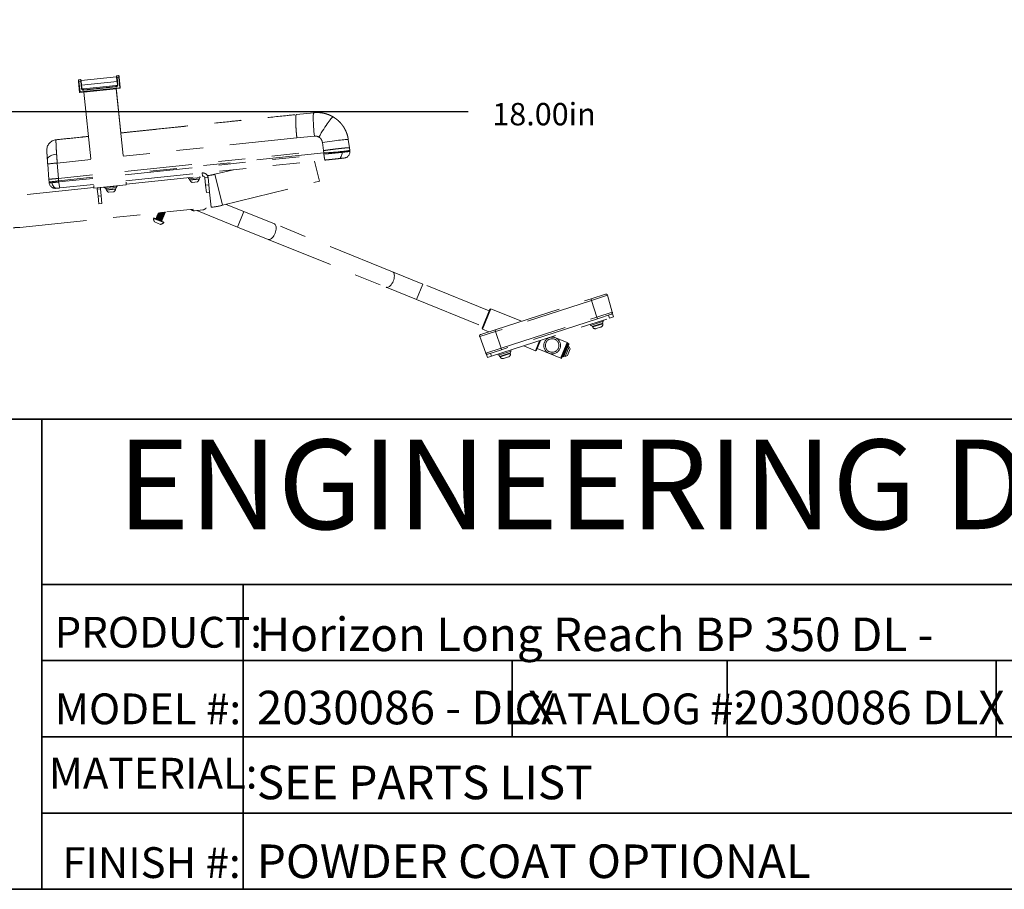
# Model space of a CAD drawing. Units: inches. Extents: x 0.5 to 17.3, y 0.1 to 10.6.
# Drawn here: x 4.7 to 8.4, y 0.4 to 3.6 of the extents above; entities that cross this region are included whole.
import ezdxf

# ---------------------------------------------------------------- set-up
doc = ezdxf.new("R2010")
doc.units = ezdxf.units.IN
doc.header["$MEASUREMENT"] = 0
doc.linetypes.add('PHANTOM', pattern=[0.5, 0.25, -0.05, 0.05, -0.05, 0.05, -0.05])
doc.layers.add('FORMAT', color=7, linetype='Continuous')
doc.styles.add('SLDTEXTSTYLE0', font='TXT', dxfattribs={"width": 0.7})
doc.styles.add('SLDTEXTSTYLE1', font='TXT', dxfattribs={"width": 0.75})
doc.dimstyles.new('SLDDIMSTYLE0', dxfattribs={"dimtxt": 0.080892, "dimasz": 0.09375, "dimexe": 0, "dimexo": 0.0625, "dimgap": 0.020223, "dimtad": 0, "dimtih": 1, "dimtoh": 1, "dimdec": 0, "dimlfac": 16, "dimrnd": 1e-09, "dimzin": 12, "dimdsep": 46, "dimtxsty": 'SLDTEXTSTYLE0', "dimblk1": 'NONE', "dimblk2": 'NONE', "dimsah": 1, "dimcen": 0.09, "dimadec": 0, "dimazin": 3, "dimtfac": 1, "dimtofl": 0, "dimtmove": 0, "dimatfit": 3, "dimldrblk": 'NONE', "dimfxl": 0, "dimfrac": 2, "dimtolj": 1, "dimtzin": 12, "dimarcsym": 0})

# ---------------------------------------------------------------- blocks, each defined once
blk = doc.blocks.new('_D')
at = {"layer": 'FORMAT', "color": 7}
blk.add_line((5.975, 4.456), (6.029, 4.456), dxfattribs=at)
at = {"layer": 'FORMAT', "color": 7, "char_height": 0.083333, "attachment_point": 1, "style": 'SLDTEXTSTYLE0'}
for s, insert in [('WATER DRAFT', (6.5139, 4.5635)), ('(TOP OF DECK - TOP OF WATER)', (6.029, 4.4349))]:
    blk.add_mtext(s, dxfattribs=dict(at, insert=insert))
blk = doc.blocks.new('_None')

msp = doc.modelspace()

# ---------------------------------------------------------------- linework, layer by layer
at = {"color": 7, "linetype": 'PHANTOM', "lineweight": 18}
for p, q in [((5.06778, 3.41565), (4.9357, 3.40177)), ((5.06803, 3.41332), (5.06754, 3.41798)), ((5.06803, 3.41332), (5.06958, 3.41348)), ((5.0708, 3.3869), (5.06803, 3.41332)), ((5.06893, 3.4197), (5.07553, 3.42039)), ((5.06893, 3.4197), (5.06958, 3.41348)), ((5.06958, 3.41348), (5.07618, 3.41418)), ((5.06958, 3.41348), (5.07236, 3.38707)), ((5.07618, 3.41418), (5.07553, 3.42039)), ((5.07618, 3.41418), (5.07774, 3.41434)), ((5.08027, 3.37533), (5.07618, 3.41418)), ((5.07725, 3.419), (5.07774, 3.41434)), ((5.07774, 3.41434), (5.08182, 3.37549)), ((4.92623, 3.39842), (4.92574, 3.40308)), ((4.92778, 3.39858), (4.92623, 3.39842)), ((4.93048, 3.35801), (4.92623, 3.39842)), ((4.92713, 3.40479), (4.93373, 3.40549)), ((4.92713, 3.40479), (4.92778, 3.39858)), ((4.92778, 3.39858), (4.93439, 3.39927)), ((4.92778, 3.39858), (4.93187, 3.35973)), ((5.08043, 3.37377), (4.93048, 3.35801)), ((4.93187, 3.35973), (5.08027, 3.37533)), ((4.93439, 3.39927), (4.93373, 3.40549)), ((4.93594, 3.39944), (4.93439, 3.39927)), ((4.93716, 3.37286), (4.93439, 3.39927)), ((4.93545, 3.4041), (4.93594, 3.39944)), ((4.93594, 3.39944), (4.93872, 3.37302)), ((4.93872, 3.37302), (4.93716, 3.37286)), ((4.93749, 3.38473), (5.06957, 3.39861)), ((4.93948, 3.37062), (4.9448, 3.37117)), ((4.94478, 3.37141), (5.06521, 3.38406)), ((4.94478, 3.37141), (4.94519, 3.36745)), ((4.94559, 3.36746), (5.06524, 3.38003)), ((5.0654, 3.37848), (4.94575, 3.3659)), ((4.94609, 3.35897), (5.06652, 3.37163)), ((5.06521, 3.38406), (5.06563, 3.38009)), ((5.06523, 3.38383), (5.07055, 3.38439)), ((5.06524, 3.38003), (5.0654, 3.37848)), ((5.06557, 3.38387), (5.06595, 3.38024)), ((5.06645, 3.3723), (5.06652, 3.37163)), ((5.06652, 3.37163), (5.10408, 3.01423)), ((5.06678, 3.37234), (5.06764, 3.36418)), ((5.06882, 3.38165), (5.06879, 3.38163)), ((5.0708, 3.3869), (5.07236, 3.38707)), ((5.08027, 3.37533), (5.08182, 3.37549)), ((5.08043, 3.37377), (5.08027, 3.37533)), ((4.93048, 3.35801), (4.93187, 3.35973)), ((4.94559, 3.36746), (4.94575, 3.3659)), ((4.94601, 3.35965), (4.94609, 3.35897)), ((4.94609, 3.35897), (4.98365, 3.00157)), ((5.0673, 3.36414), (5.06764, 3.36418)), ((5.06764, 3.36418), (5.08418, 3.20685)), ((5.08384, 3.2068), (5.73648, 3.2754)), ((5.80177, 3.28223), (5.73648, 3.2754)), ((4.8431, 3.1815), (4.96341, 3.19415)), ((5.73837, 3.18841), (5.0929, 3.12057)), ((5.80358, 3.19523), (5.73837, 3.18841)), ((5.83771, 3.14117), (5.83339, 3.17187)), ((5.92986, 3.182), (5.93418, 3.15131)), ((5.93509, 3.14263), (5.93418, 3.15131)), ((5.93509, 3.14263), (5.93418, 3.15131)), ((5.0989, 3.06352), (5.83771, 3.14117)), ((5.83862, 3.13249), (5.09981, 3.05484)), ((5.10026, 3.0506), (5.83892, 3.12823)), ((5.83771, 3.14117), (5.83862, 3.13249)), ((5.83892, 3.12823), (5.83862, 3.13249)), ((5.8461, 3.12892), (5.83892, 3.12823)), ((5.93509, 3.14263), (5.93539, 3.13837)), ((4.81564, 3.03375), (4.81164, 3.09101)), ((4.97247, 3.10791), (4.84734, 3.09476)), ((4.84734, 3.09476), (4.85135, 3.0375)), ((5.10262, 3.0281), (5.84315, 3.10593)), ((5.80373, 3.10179), (5.82225, 3.02752)), ((4.85135, 3.0375), (4.97847, 3.05086)), ((4.97938, 3.04218), (4.85226, 3.02882)), ((5.10385, 3.01645), (5.38778, 3.04629)), ((5.33532, 3.04078), (5.33574, 3.03673)), ((5.37851, 3.04123), (5.33574, 3.03673)), ((5.37575, 3.03604), (5.37524, 3.04089)), ((5.37851, 3.04123), (5.37808, 3.04527)), ((5.38778, 3.04629), (5.38655, 3.05794)), ((5.39636, 3.03934), (5.40802, 3.04056)), ((5.4072, 3.04833), (5.40531, 3.04813)), ((5.4072, 3.04833), (5.40802, 3.04056)), ((5.41077, 3.01441), (5.40802, 3.04056)), ((5.50216, 3.07009), (5.43339, 3.05295)), ((5.43339, 3.05295), (5.46212, 2.93773)), ((4.98342, 3.00379), (4.69509, 2.97348)), ((4.81564, 3.03375), (4.81655, 3.02507)), ((4.81564, 3.03375), (4.81655, 3.02507)), ((4.81715, 3.02084), (4.81655, 3.02507)), ((4.81673, 3.02381), (4.81655, 3.02507)), ((4.81715, 3.02084), (4.81673, 3.02381)), ((4.85226, 3.02882), (4.85135, 3.0375)), ((4.85226, 3.02882), (4.85286, 3.02459)), ((4.85286, 3.02459), (4.97983, 3.03794)), ((4.85709, 3.00229), (4.98219, 3.01544)), ((4.98365, 3.00157), (5.10408, 3.01423)), ((5.06932, 3.00861), (5.0227, 3.00371)), ((5.02497, 3.00395), (5.02539, 2.99991)), ((5.06816, 3.0044), (5.02539, 2.99991)), ((5.0654, 2.99921), (5.06489, 3.00406)), ((5.06816, 3.0044), (5.06773, 3.00844)), ((5.339, 3.03708), (5.33951, 3.03223)), ((5.33951, 3.03223), (5.37575, 3.03604)), ((5.34063, 3.03235), (5.3408, 3.0308)), ((5.3748, 3.03437), (5.3408, 3.0308)), ((5.36843, 3.02484), (5.34901, 3.02279)), ((5.3748, 3.03437), (5.37463, 3.03592)), ((5.39911, 3.01318), (5.39636, 3.03934)), ((5.39911, 3.01318), (5.41077, 3.01441)), ((5.40208, 2.98495), (5.39911, 3.01318)), ((5.41373, 2.98617), (5.41077, 3.01441)), ((5.46212, 2.93773), (5.82225, 3.02752)), ((4.99622, 2.99728), (4.99655, 3.00292)), ((5.00788, 2.9985), (4.99622, 2.99728)), ((4.99897, 2.97113), (4.99622, 2.99728)), ((5.01063, 2.97235), (4.99897, 2.97113)), ((5.00194, 2.94289), (4.99897, 2.97113)), ((5.01063, 2.97235), (5.00788, 2.9985)), ((5.0136, 2.94412), (5.01063, 2.97235)), ((5.02865, 3.00025), (5.02916, 2.9954)), ((5.02916, 2.9954), (5.0654, 2.99921)), ((5.03028, 2.99552), (5.03044, 2.99397)), ((5.06445, 2.99754), (5.03044, 2.99397)), ((5.05808, 2.98801), (5.03865, 2.98597)), ((5.06445, 2.99754), (5.06428, 2.99909)), ((5.40208, 2.98495), (5.41373, 2.98617)), ((5.41373, 2.98617), (5.41961, 2.93023)), ((4.7075, 2.85539), (5.41961, 2.93023)), ((5.0136, 2.94412), (5.00194, 2.94289)), ((5.5414, 2.91457), (5.47585, 2.94115)), ((5.2167, 2.89344), (5.21651, 2.89298)), ((5.21816, 2.89705), (5.21798, 2.8966)), ((5.21963, 2.90067), (5.21945, 2.90022)), ((5.21978, 2.89427), (5.2196, 2.89381)), ((5.2211, 2.90429), (5.22092, 2.90384)), ((5.22125, 2.89789), (5.22106, 2.89743)), ((5.22257, 2.90791), (5.22238, 2.90746)), ((5.22272, 2.90151), (5.22253, 2.90105)), ((5.22418, 2.90513), (5.224, 2.90467)), ((5.22487, 2.90976), (5.22565, 2.90875)), ((5.22565, 2.90875), (5.22547, 2.90829)), ((5.24029, 2.89599), (5.24046, 2.89641)), ((5.24175, 2.89961), (5.24192, 2.90003)), ((5.2419, 2.89323), (5.24209, 2.89368)), ((5.24322, 2.90323), (5.24339, 2.90365)), ((5.24337, 2.89685), (5.24355, 2.8973)), ((5.24469, 2.90685), (5.24486, 2.90727)), ((5.24484, 2.90046), (5.24502, 2.90092)), ((5.24616, 2.91047), (5.24633, 2.91089)), ((5.24631, 2.90408), (5.24649, 2.90454)), ((5.24777, 2.9077), (5.24796, 2.90816)), ((5.2494, 2.91184), (5.24905, 2.9123)), ((5.24924, 2.91132), (5.24943, 2.91178)), ((5.38919, 2.92075), (5.35811, 2.91748)), ((5.36588, 2.9183), (5.51792, 2.85665)), ((5.5414, 2.91457), (5.51792, 2.85665)), ((5.65476, 2.8686), (5.5414, 2.91457)), ((5.20599, 2.8904), (5.20529, 2.88867)), ((5.24328, 2.87326), (5.20529, 2.88867)), ((5.24399, 2.87499), (5.20599, 2.8904)), ((5.23117, 2.86677), (5.20945, 2.87557)), ((5.21523, 2.88982), (5.21505, 2.88936)), ((5.21684, 2.88703), (5.21666, 2.88657)), ((5.21831, 2.89065), (5.21813, 2.89019)), ((5.23441, 2.88151), (5.2346, 2.88196)), ((5.23505, 2.87858), (5.23596, 2.87871)), ((5.23588, 2.88513), (5.23605, 2.88555)), ((5.23603, 2.87875), (5.23621, 2.8792)), ((5.23735, 2.88875), (5.23752, 2.88917)), ((5.2375, 2.88237), (5.23768, 2.88282)), ((5.23882, 2.89237), (5.23899, 2.89279)), ((5.23897, 2.88599), (5.23915, 2.88644)), ((5.24043, 2.88961), (5.24062, 2.89006)), ((5.24328, 2.87326), (5.24399, 2.87499)), ((5.51792, 2.85665), (5.63127, 2.81068)), ((6.09413, 2.69044), (5.65476, 2.8686)), ((5.63127, 2.81068), (6.07064, 2.63252)), ((6.20748, 2.64448), (6.09413, 2.69044)), ((6.20748, 2.64448), (6.18399, 2.58656)), ((6.45363, 2.54466), (6.20748, 2.64448)), ((6.07064, 2.63252), (6.18399, 2.58656)), ((6.83254, 2.5899), (6.88585, 2.60715)), ((6.89378, 2.60292), (6.83453, 2.58375)), ((6.89378, 2.60292), (6.9118, 2.53977)), ((6.18399, 2.58656), (6.43015, 2.48674)), ((6.47574, 2.47447), (6.83254, 2.5899)), ((6.83453, 2.58375), (6.47774, 2.46832)), ((6.83254, 2.5899), (6.83453, 2.58375)), ((6.83453, 2.58375), (6.85473, 2.52131)), ((6.42762, 2.48051), (6.45616, 2.55089)), ((6.46023, 2.55261), (6.42934, 2.47644)), ((6.46023, 2.55261), (6.45616, 2.55089)), ((6.57429, 2.50635), (6.46023, 2.55261)), ((6.85473, 2.52131), (6.9118, 2.53977)), ((6.90771, 2.53211), (6.85659, 2.51557)), ((6.89782, 2.52891), (6.90142, 2.51776)), ((6.90771, 2.53211), (6.91268, 2.53372)), ((6.91268, 2.53372), (6.91629, 2.52257)), ((6.46287, 2.37588), (6.90142, 2.51776)), ((6.49794, 2.40588), (6.85473, 2.52131)), ((6.85659, 2.51557), (6.49979, 2.40014)), ((6.82953, 2.4945), (6.83078, 2.49064)), ((6.87907, 2.50626), (6.83078, 2.49064)), ((6.83471, 2.49191), (6.83652, 2.48632)), ((6.83652, 2.48632), (6.87693, 2.49939)), ((6.83875, 2.48499), (6.87592, 2.49701)), ((6.85473, 2.52131), (6.85659, 2.51557)), ((6.87693, 2.49939), (6.87512, 2.50498)), ((6.87592, 2.49701), (6.87532, 2.49887)), ((6.87907, 2.50626), (6.87782, 2.51012)), ((6.90142, 2.51776), (6.91629, 2.52257)), ((6.47774, 2.46832), (6.41849, 2.44915)), ((6.42244, 2.45723), (6.47574, 2.47447)), ((6.42762, 2.48051), (6.42934, 2.47644)), ((6.42934, 2.47644), (6.45264, 2.467)), ((6.47574, 2.47447), (6.47774, 2.46832)), ((6.47774, 2.46832), (6.49794, 2.40588)), ((6.83815, 2.48684), (6.83875, 2.48499)), ((6.85105, 2.4787), (6.86963, 2.48471)), ((6.41849, 2.44915), (6.44087, 2.38742)), ((6.62627, 2.39659), (6.64128, 2.4336)), ((6.64516, 2.43485), (6.63034, 2.39831)), ((6.74323, 2.42723), (6.68925, 2.44912)), ((6.74323, 2.42723), (6.71974, 2.36931)), ((6.72166, 2.37402), (6.74323, 2.42723)), ((6.72525, 2.37257), (6.74682, 2.42577)), ((6.74682, 2.42577), (6.74323, 2.42723)), ((6.7457, 2.41631), (6.74752, 2.4208)), ((6.74752, 2.4208), (6.74838, 2.42292)), ((6.74955, 2.41998), (6.74752, 2.4208)), ((6.74773, 2.41549), (6.74955, 2.41998)), ((6.74838, 2.42292), (6.75041, 2.42209)), ((6.75041, 2.42209), (6.74955, 2.41998)), ((6.44087, 2.38742), (6.49794, 2.40588)), ((6.44439, 2.38222), (6.44867, 2.3836)), ((6.44439, 2.38222), (6.448, 2.37107)), ((6.49979, 2.40014), (6.44867, 2.3836)), ((6.45926, 2.38703), (6.46287, 2.37588)), ((6.48577, 2.38329), (6.48703, 2.37942)), ((6.53531, 2.39504), (6.48703, 2.37942)), ((6.49095, 2.38069), (6.49276, 2.3751)), ((6.49276, 2.3751), (6.53317, 2.38818)), ((6.49499, 2.37377), (6.53216, 2.3858)), ((6.49794, 2.40588), (6.49979, 2.40014)), ((6.53317, 2.38818), (6.53136, 2.39377)), ((6.53216, 2.3858), (6.53156, 2.38766)), ((6.53531, 2.39504), (6.53406, 2.39891)), ((6.58217, 2.41447), (6.62627, 2.39659)), ((6.62627, 2.39659), (6.63034, 2.39831)), ((6.63287, 2.40454), (6.71974, 2.36931)), ((6.72873, 2.37447), (6.74499, 2.41456)), ((6.72985, 2.37789), (6.74451, 2.41403)), ((6.73076, 2.37364), (6.74702, 2.41374)), ((6.73673, 2.3751), (6.75138, 2.41124)), ((6.74451, 2.41403), (6.74241, 2.41488)), ((6.7441, 2.41237), (6.74387, 2.41247)), ((6.75483, 2.4031), (6.74487, 2.37854)), ((6.74499, 2.41456), (6.7457, 2.41631)), ((6.74702, 2.41374), (6.74499, 2.41456)), ((6.7457, 2.41631), (6.74773, 2.41549)), ((6.75138, 2.41124), (6.74676, 2.41312)), ((6.74773, 2.41549), (6.74702, 2.41374)), ((6.75483, 2.4031), (6.75138, 2.41124)), ((6.448, 2.37107), (6.46287, 2.37588)), ((6.49439, 2.37563), (6.49499, 2.37377)), ((6.50729, 2.36749), (6.52588, 2.3735)), ((6.71974, 2.36931), (6.72166, 2.37402)), ((6.71974, 2.36931), (6.72334, 2.36785)), ((6.72334, 2.36785), (6.72525, 2.37257)), ((6.72775, 2.37874), (6.72985, 2.37789)), ((6.72873, 2.37447), (6.73076, 2.37364)), ((6.73048, 2.37945), (6.73072, 2.37936)), ((6.73211, 2.37697), (6.73673, 2.3751)), ((6.73673, 2.3751), (6.74487, 2.37854))]:
    msp.add_line(p, q, dxfattribs=at)
at = {"color": 7, "linetype": 'PHANTOM', "lineweight": 18, "flags": 128}
for points in [[(5.80358, 3.19523), (5.80273, 3.20402), (5.80195, 3.2127), (5.80127, 3.22119), (5.80068, 3.2294), (5.80019, 3.23725), (5.79981, 3.24468), (5.79953, 3.2516), (5.79937, 3.25795), (5.79933, 3.26366), (5.79939, 3.26869), (5.79957, 3.27298), (5.79987, 3.27649), (5.80027, 3.27919), (5.80078, 3.28105), (5.80138, 3.28205), (5.80195, 3.28222)], [(5.8736, 3.26649), (5.87272, 3.26649), (5.87139, 3.26574), (5.86964, 3.26422), (5.86747, 3.26197), (5.86491, 3.259), (5.86198, 3.25534), (5.85872, 3.25102), (5.85514, 3.2461), (5.8513, 3.24061), (5.84723, 3.23462), (5.84296, 3.22817), (5.83855, 3.22134), (5.83402, 3.2142), (5.82944, 3.20681), (5.82484, 3.19924), (5.82027, 3.19158)], [(5.83339, 3.17187), (5.84256, 3.17316), (5.85171, 3.17442), (5.86074, 3.17563), (5.86956, 3.17677), (5.87808, 3.17783), (5.8862, 3.17881), (5.89384, 3.17969), (5.90092, 3.18046), (5.90736, 3.18111), (5.9131, 3.18164), (5.91806, 3.18204), (5.92221, 3.1823), (5.92549, 3.18243), (5.92788, 3.18243), (5.92934, 3.18228), (5.92986, 3.182)], [(4.81035, 3.10946), (4.8107, 3.11203), (4.81209, 3.11462), (4.8145, 3.11713), (4.81785, 3.11951), (4.82205, 3.1217), (4.82699, 3.12362), (4.83253, 3.12524), (4.83853, 3.1265), (4.84483, 3.12737)], [(5.83862, 3.13249), (5.84786, 3.13313), (5.85706, 3.1338), (5.86615, 3.1345), (5.87502, 3.13522), (5.88357, 3.13595), (5.89172, 3.13668), (5.89937, 3.13741), (5.90646, 3.13813), (5.91289, 3.13883), (5.91861, 3.13951), (5.92355, 3.14015), (5.92767, 3.14075), (5.93091, 3.1413), (5.93324, 3.14181), (5.93464, 3.14225), (5.93509, 3.14263)], [(5.90668, 3.13497), (5.9067, 3.13055), (5.90615, 3.12627), (5.90505, 3.12229), (5.90343, 3.11875), (5.90136, 3.11577), (5.8989, 3.11347), (5.89616, 3.11193), (5.89322, 3.1112)], [(4.82748, 3.02163), (4.8284, 3.01729), (4.82991, 3.01322), (4.83194, 3.00955), (4.83442, 3.00642), (4.83727, 3.00395), (4.84038, 3.00223), (4.84364, 3.00131), (4.84692, 3.00123)], [(4.85709, 3.00229), (4.85669, 3.00269), (4.85621, 3.00392), (4.85568, 3.00595), (4.8551, 3.0087), (4.85451, 3.01207), (4.85393, 3.01594), (4.85337, 3.02017), (4.85286, 3.02459)], [(5.65476, 2.8686), (5.65537, 2.86833), (5.65757, 2.8667), (5.65936, 2.8643), (5.66068, 2.86119), (5.66149, 2.85746), (5.66177, 2.85322), (5.66151, 2.84859), (5.66072, 2.8437), (5.65941, 2.83869), (5.65764, 2.83371)], [(5.65764, 2.83371), (5.65544, 2.8289), (5.65289, 2.8244), (5.65005, 2.82034), (5.64701, 2.81684), (5.64386, 2.81399), (5.64068, 2.81187), (5.63757, 2.81056), (5.63461, 2.81008), (5.6319, 2.81046), (5.63127, 2.81068)], [(6.09413, 2.69044), (6.09474, 2.69016), (6.09694, 2.68854), (6.09873, 2.68614), (6.10005, 2.68303), (6.10086, 2.6793), (6.10114, 2.67506), (6.10088, 2.67043), (6.10008, 2.66554), (6.09878, 2.66053), (6.09701, 2.65555)], [(6.09701, 2.65555), (6.09481, 2.65074), (6.09226, 2.64624), (6.08942, 2.64218), (6.08638, 2.63867), (6.08323, 2.63582), (6.08005, 2.63371), (6.07694, 2.6324), (6.07398, 2.63192), (6.07127, 2.63229), (6.07064, 2.63252)]]:
    msp.add_lwpolyline(points, dxfattribs=at)
at = {"color": 7, "linetype": 'PHANTOM', "lineweight": 18}
for radius in [0.03125, 0.025]:
    msp.add_circle((6.68805, 2.41588), radius, dxfattribs=at)
for centre, radius, start, end in [((5.06909, 3.41814), 0.00156, 96, 186), ((5.07569, 3.41884), 0.00156, 6, 96), ((4.92729, 3.40324), 0.00156, 96, 186), ((4.9339, 3.40393), 0.00156, 6, 96), ((4.94493, 3.37367), 0.00781, 186, 276), ((4.94493, 3.37367), 0.00625, 186, 276), ((5.06459, 3.38625), 0.00625, 276, 6), ((5.06459, 3.38625), 0.00781, 276, 6), ((5.08027, 3.37533), 0.00156, 276, 6), ((4.84718, 3.14265), 0.03906, 96, 184), ((5.91201, 3.13674), 0.02344, 276, 4), ((4.85789, 2.82274), 0.27223, 92.21892, 99.78108), ((5.38728, 3.23791), 0.19062, 276, 284), ((4.80601, 3.2971), 0.27223, 272.21892, 279.78108), ((4.84036, 3.0241), 0.02344, 188, 276), ((5.0225, 3.00565), 0.00195, 186, 276), ((5.06912, 3.01055), 0.00195, 276, 6), ((5.35709, 3.0393), 0.01838, 207.54901, 243.90218), ((5.35709, 3.0393), 0.01838, 308.09782, 344.45099), ((5.04674, 3.00247), 0.01838, 207.54901, 243.90218), ((5.04674, 3.00247), 0.01838, 308.09782, 344.45099), ((5.38728, 3.23791), 0.30937, 276, 284), ((5.35648, 2.93302), 0.01563, 222.8699, 276), ((5.38756, 2.93629), 0.01563, 276, 329.1301), ((5.22733, 2.88847), 0.02204, 179.47523, 215.80745), ((5.22733, 2.88847), 0.02204, 280.04757, 316.3798), ((6.88777, 2.6012), 0.00625, 15.92751, 107.92751), ((6.90579, 2.53806), 0.00625, 287.92751, 15.92751), ((6.86663, 2.494), 0.00977, 287.92751, 17.92751), ((6.42436, 2.45128), 0.00625, 107.92751, 199.92751), ((6.84804, 2.48799), 0.00977, 197.92751, 287.92751), ((6.44674, 2.38955), 0.00625, 199.92751, 287.92751), ((6.52287, 2.38279), 0.00977, 287.92751, 17.92751), ((6.50429, 2.37678), 0.00977, 197.92751, 287.92751)]:
    msp.add_arc(centre, radius, start, end, dxfattribs=at)
for points, knots in [([(5.08418, 3.20684), (5.09648, 3.20813), (5.14133, 3.21285), (5.21957, 3.22107), (5.3191, 3.23153), (5.42047, 3.24219), (5.52367, 3.25303), (5.62926, 3.26413), (5.70048, 3.27162), (5.73648, 3.2754)], [0, 0, 0, 0, 0.0566621, 0.2064732, 0.3600592, 0.5145782, 0.6727406, 0.8345476, 1, 1, 1, 1]), ([(5.73648, 3.2754), (5.73621, 3.27525), (5.73566, 3.27494), (5.735, 3.2728), (5.73449, 3.2693), (5.73415, 3.26428), (5.73402, 3.25781), (5.73409, 3.24999), (5.73438, 3.24102), (5.73487, 3.23115), (5.73554, 3.22068), (5.73637, 3.20991), (5.73731, 3.19913), (5.73802, 3.19193), (5.73837, 3.18841)], [0, 0, 0, 0, 0.0771036, 0.1574007, 0.2404493, 0.3256882, 0.4124524, 0.5, 0.5875476, 0.6743118, 0.7595507, 0.8425993, 0.9228964, 1, 1, 1, 1]), ([(5.8736, 3.26649), (5.86955, 3.2687), (5.8617, 3.27301), (5.8492, 3.27764), (5.8375, 3.28065), (5.8267, 3.2823), (5.81744, 3.28291), (5.80916, 3.28287), (5.80412, 3.28243), (5.80177, 3.28223)], [0, 0, 0, 0, 0.1847001, 0.3590311, 0.5332839, 0.6685045, 0.7970954, 0.9053258, 1, 1, 1, 1]), ([(5.92986, 3.182), (5.92915, 3.18613), (5.92771, 3.1945), (5.92423, 3.20542), (5.9203, 3.2149), (5.91621, 3.22293), (5.91196, 3.22989), (5.90774, 3.23586), (5.90373, 3.24094), (5.89932, 3.24593), (5.89322, 3.25205), (5.88485, 3.25929), (5.87748, 3.26401), (5.8736, 3.26649)], [0, 0, 0, 0, 0.11942232, 0.24254473, 0.32670688, 0.41251504, 0.49996928, 0.5597252, 0.62132056, 0.68475535, 0.75002955, 0.86845754, 1, 1, 1, 1]), ([(4.8431, 3.1815), (4.87315, 3.18466), (4.91336, 3.18889), (4.95359, 3.19311), (4.96375, 3.19418)], [0, 0, 0, 0, 0.7474944, 1, 1, 1, 1]), ([(5.82027, 3.19158), (5.81763, 3.19286), (5.81236, 3.19542), (5.80651, 3.1953), (5.80358, 3.19523)], [0, 0, 0, 0, 0.50071306, 1, 1, 1, 1]), ([(5.83339, 3.17187), (5.83298, 3.17387), (5.83215, 3.17788), (5.82924, 3.18333), (5.82533, 3.18811), (5.82196, 3.19042), (5.82027, 3.19158)], [0, 0, 0, 0, 0.2496981, 0.4996039, 0.749718, 1, 1, 1, 1]), ([(4.84483, 3.12737), (4.84456, 3.13126), (4.84403, 3.13908), (4.84348, 3.1484), (4.84308, 3.15582), (4.84282, 3.1616), (4.84263, 3.16671), (4.84251, 3.17112), (4.84247, 3.17483), (4.84252, 3.17819), (4.84269, 3.18088), (4.84296, 3.18129), (4.8431, 3.1815)], [0, 0, 0, 0, 0.1244767, 0.2498421, 0.3319216, 0.4152584, 0.4998539, 0.5808234, 0.6641869, 0.7499454, 0.8700914, 1, 1, 1, 1]), ([(5.93418, 3.15131), (5.93402, 3.15143), (5.9337, 3.15168), (5.93133, 3.15179), (5.92774, 3.15169), (5.92319, 3.15141), (5.91813, 3.15102), (5.91216, 3.15047), (5.90535, 3.14978), (5.89783, 3.14896), (5.88974, 3.14803), (5.88122, 3.147), (5.87151, 3.14578), (5.86071, 3.14437), (5.84906, 3.14278), (5.84143, 3.1417), (5.83771, 3.14117)], [0, 0, 0, 0, 0.0761353, 0.155915, 0.2388709, 0.3028257, 0.3679049, 0.433756, 0.5, 0.566244, 0.6320951, 0.6971743, 0.7611291, 0.844085, 0.9238647, 1, 1, 1, 1]), ([(4.81035, 3.10946), (4.81019, 3.11166), (4.80988, 3.11608), (4.80947, 3.12202), (4.8091, 3.1273), (4.80879, 3.13178), (4.80854, 3.13537), (4.80835, 3.13797), (4.80824, 3.13962), (4.80822, 3.13983), (4.80822, 3.13993)], [0, 0, 0, 0, 0.124838, 0.249696, 0.3745921, 0.4995414, 0.6245545, 0.7496366, 0.8747872, 1, 1, 1, 1]), ([(4.84734, 3.09476), (4.84688, 3.1004), (4.84596, 3.11161), (4.8452, 3.12214), (4.84483, 3.12737)], [0, 0, 0, 0, 0.5029891, 1, 1, 1, 1]), ([(5.83892, 3.12823), (5.83907, 3.12684), (5.8394, 3.12398), (5.83995, 3.11978), (5.84055, 3.11578), (5.84117, 3.11223), (5.84177, 3.10935), (5.84232, 3.10733), (5.84279, 3.10612), (5.84303, 3.106), (5.84315, 3.10593)], [0, 0, 0, 0, 0.1168909, 0.2404655, 0.3689351, 0.5, 0.6310649, 0.7595345, 0.8831091, 1, 1, 1, 1]), ([(5.90668, 3.13497), (5.90389, 3.13467), (5.89831, 3.13409), (5.88884, 3.13312), (5.87717, 3.13195), (5.86286, 3.13054), (5.85176, 3.12947), (5.8461, 3.12892)], [0, 0, 0, 0, 0.1654125, 0.3321305, 0.5001574, 0.7452235, 1, 1, 1, 1]), ([(5.89322, 3.1112), (5.89637, 3.11153), (5.90268, 3.11219), (5.90929, 3.11289), (5.91365, 3.11334), (5.91419, 3.1134), (5.91446, 3.11343)], [0, 0, 0, 0, 0.2499387, 0.4999045, 0.7499202, 1, 1, 1, 1]), ([(5.93539, 3.13837), (5.93529, 3.13833), (5.9351, 3.13825), (5.93357, 3.13801), (5.93122, 3.1377), (5.92799, 3.1373), (5.92389, 3.13683), (5.9189, 3.13627), (5.91321, 3.13566), (5.90885, 3.13519), (5.90668, 3.13497)], [0, 0, 0, 0, 0.1296241, 0.2561734, 0.3796489, 0.5000517, 0.6263953, 0.7518334, 0.8763677, 1, 1, 1, 1]), ([(4.81164, 3.09101), (4.81142, 3.09418), (4.81097, 3.10053), (4.81056, 3.10648), (4.81035, 3.10946)], [0, 0, 0, 0, 0.5000659, 1, 1, 1, 1]), ([(5.84315, 3.10593), (5.8477, 3.10641), (5.85681, 3.10737), (5.87013, 3.10877), (5.88265, 3.11009), (5.8897, 3.11083), (5.89322, 3.1112)], [0, 0, 0, 0, 0.2500798, 0.5000955, 0.7500613, 1, 1, 1, 1]), ([(5.38655, 3.05794), (5.3881, 3.058), (5.39124, 3.0581), (5.39555, 3.05692), (5.39926, 3.05505), (5.40336, 3.05174), (5.40674, 3.04693), (5.4076, 3.04264), (5.40802, 3.04056)], [0, 0, 0, 0, 0.1129452, 0.2293135, 0.352612, 0.4825379, 0.7500133, 1, 1, 1, 1]), ([(5.38778, 3.04629), (5.38809, 3.04631), (5.38875, 3.04635), (5.39007, 3.04624), (5.39152, 3.04583), (5.39293, 3.04508), (5.39457, 3.04374), (5.39586, 3.04185), (5.3962, 3.04016), (5.39636, 3.03934)], [0, 0, 0, 0, 0.0326549, 0.0686714, 0.1579734, 0.272343, 0.4071221, 0.70883, 1, 1, 1, 1]), ([(4.85135, 3.0375), (4.8491, 3.03733), (4.84447, 3.03699), (4.83774, 3.03644), (4.83135, 3.03587), (4.82572, 3.03531), (4.82116, 3.0348), (4.81793, 3.03435), (4.81598, 3.03399), (4.81575, 3.03383), (4.81564, 3.03375)], [0, 0, 0, 0, 0.1173779, 0.2410537, 0.3693156, 0.5, 0.6306844, 0.7589463, 0.8826221, 1, 1, 1, 1]), ([(4.82748, 3.02163), (4.82599, 3.02148), (4.82298, 3.02117), (4.81977, 3.02089), (4.81758, 3.02075), (4.81729, 3.02081), (4.81715, 3.02084)], [0, 0, 0, 0, 0.2408462, 0.487794, 0.7408449, 1, 1, 1, 1]), ([(4.85286, 3.02459), (4.85038, 3.02429), (4.84549, 3.02368), (4.83866, 3.02287), (4.83251, 3.02217), (4.82914, 3.02181), (4.82748, 3.02163)], [0, 0, 0, 0, 0.2591551, 0.512206, 0.7591538, 1, 1, 1, 1]), ([(5.00788, 2.9985), (5.00788, 2.99935), (5.00789, 3.00107), (5.00855, 3.00299), (5.00951, 3.0041), (5.00968, 3.0043)], [0, 0, 0, 0, 0.4403477, 0.8966321, 1, 1, 1, 1]), ([(4.84281, 3.00079), (4.843, 3.00081), (4.84338, 3.00085), (4.84574, 3.0011), (4.84692, 3.00123)], [0, 0, 0, 0, 0.5000695, 1, 1, 1, 1]), ([(4.84692, 3.00123), (4.84838, 3.00138), (4.85131, 3.00169), (4.85516, 3.00209), (4.85709, 3.00229)], [0, 0, 0, 0, 0.4999305, 1, 1, 1, 1]), ([(5.23898, 2.88657), (5.23905, 2.88652), (5.23941, 2.88627), (5.23841, 2.88648), (5.23601, 2.88718), (5.23227, 2.88844), (5.22793, 2.88994), (5.22356, 2.89144), (5.21988, 2.89267), (5.21728, 2.89346), (5.21689, 2.89344), (5.2167, 2.89344)], [0, 0, 0, 0, 0.0283695, 0.1498233, 0.2712771, 0.392731, 0.5141848, 0.6356386, 0.7570924, 0.8785462, 1, 1, 1, 1]), ([(5.22074, 2.89371), (5.22015, 2.89372), (5.21892, 2.89373), (5.21807, 2.89364), (5.21763, 2.89359)], [0, 0, 0, 0, 0.4849423, 1, 1, 1, 1]), ([(5.2402, 2.88963), (5.24004, 2.88963), (5.23968, 2.88963), (5.23724, 2.89038), (5.23357, 2.8916), (5.2292, 2.89311), (5.22486, 2.8946), (5.22111, 2.89586), (5.21876, 2.89655), (5.21774, 2.89679), (5.218, 2.89659), (5.21802, 2.89658)], [0, 0, 0, 0, 0.09525991, 0.22364496, 0.35203001, 0.48041506, 0.60880012, 0.73718517, 0.86557022, 0.99395527, 1, 1, 1, 1]), ([(5.21798, 2.89659), (5.21828, 2.89621), (5.21888, 2.89543), (5.21948, 2.89466), (5.21978, 2.89427)], [0, 0, 0, 0, 0.5000678, 1, 1, 1, 1]), ([(5.24045, 2.89019), (5.24051, 2.89014), (5.24087, 2.88989), (5.23988, 2.89009), (5.23748, 2.8908), (5.23374, 2.89206), (5.22939, 2.89356), (5.22503, 2.89506), (5.22135, 2.89629), (5.21875, 2.89708), (5.21836, 2.89706), (5.21816, 2.89705)], [0, 0, 0, 0, 0.0283695, 0.1498233, 0.2712771, 0.392731, 0.5141848, 0.6356386, 0.7570924, 0.8785462, 1, 1, 1, 1]), ([(5.22221, 2.89733), (5.22162, 2.89734), (5.22039, 2.89735), (5.21954, 2.89726), (5.2191, 2.89721)], [0, 0, 0, 0, 0.4849423, 1, 1, 1, 1]), ([(5.2419, 2.89323), (5.24171, 2.89322), (5.24132, 2.8932), (5.23872, 2.89399), (5.23504, 2.89522), (5.23067, 2.89673), (5.22633, 2.89822), (5.22258, 2.89948), (5.22022, 2.90017), (5.2192, 2.90041), (5.21947, 2.90021), (5.21948, 2.9002)], [0, 0, 0, 0, 0.1242686, 0.2485373, 0.3728059, 0.4970745, 0.6213432, 0.7456118, 0.8698804, 0.9941491, 1, 1, 1, 1]), ([(5.21945, 2.90021), (5.21975, 2.89983), (5.22035, 2.89905), (5.22095, 2.89828), (5.22125, 2.89789)], [0, 0, 0, 0, 0.5000678, 1, 1, 1, 1]), ([(5.23731, 2.88921), (5.23719, 2.8892), (5.23689, 2.88917), (5.23498, 2.88971), (5.2321, 2.89061), (5.22865, 2.89175), (5.22523, 2.89287), (5.22228, 2.89381), (5.22041, 2.8943), (5.21959, 2.89445), (5.21981, 2.89427), (5.21982, 2.89426)], [0, 0, 0, 0, 0.0893321, 0.2181939, 0.3470557, 0.4759175, 0.6047793, 0.7336411, 0.8625029, 0.9913648, 1, 1, 1, 1]), ([(5.24191, 2.89381), (5.24198, 2.89376), (5.24234, 2.89351), (5.24134, 2.89371), (5.23894, 2.89442), (5.23521, 2.89568), (5.23086, 2.89717), (5.2265, 2.89868), (5.22282, 2.89991), (5.22021, 2.9007), (5.21983, 2.90068), (5.21963, 2.90067)], [0, 0, 0, 0, 0.0283695, 0.1498233, 0.2712771, 0.392731, 0.5141848, 0.6356386, 0.7570924, 0.8785462, 1, 1, 1, 1]), ([(5.22368, 2.90095), (5.22308, 2.90096), (5.22186, 2.90097), (5.22101, 2.90088), (5.22057, 2.90083)], [0, 0, 0, 0, 0.4849423, 1, 1, 1, 1]), ([(5.23735, 2.88875), (5.23719, 2.88872), (5.23687, 2.88868), (5.23481, 2.88925), (5.23191, 2.89016), (5.22847, 2.8913), (5.22506, 2.89241), (5.22218, 2.89333), (5.2211, 2.89361), (5.22059, 2.89373)], [0, 0, 0, 0, 0.14559207, 0.29118368, 0.43677528, 0.58236689, 0.72795849, 0.8735501, 1, 1, 1, 1]), ([(5.24313, 2.89687), (5.24298, 2.89687), (5.24261, 2.89687), (5.24017, 2.89762), (5.23651, 2.89884), (5.23214, 2.90035), (5.2278, 2.90184), (5.22405, 2.9031), (5.22169, 2.90379), (5.22067, 2.90403), (5.22094, 2.90382), (5.22095, 2.90382)], [0, 0, 0, 0, 0.09525991, 0.22364496, 0.35203001, 0.48041506, 0.60880012, 0.73718517, 0.86557022, 0.99395527, 1, 1, 1, 1]), ([(5.22091, 2.90383), (5.22121, 2.90345), (5.22181, 2.90267), (5.22241, 2.9019), (5.22271, 2.90151)], [0, 0, 0, 0, 0.5000678, 1, 1, 1, 1]), ([(5.23877, 2.89283), (5.23865, 2.89282), (5.23836, 2.89279), (5.23645, 2.89333), (5.23357, 2.89423), (5.23012, 2.89537), (5.2267, 2.89649), (5.22374, 2.89743), (5.22187, 2.89792), (5.22106, 2.89807), (5.22127, 2.89789), (5.22129, 2.89788)], [0, 0, 0, 0, 0.0893321, 0.2181939, 0.3470557, 0.4759175, 0.6047793, 0.7336411, 0.8625029, 0.9913648, 1, 1, 1, 1]), ([(5.24338, 2.89743), (5.24345, 2.89738), (5.24381, 2.89713), (5.24281, 2.89733), (5.24041, 2.89804), (5.23668, 2.8993), (5.23233, 2.90079), (5.22797, 2.9023), (5.22428, 2.90353), (5.22168, 2.90432), (5.22129, 2.9043), (5.2211, 2.90429)], [0, 0, 0, 0, 0.0283695, 0.1498233, 0.2712771, 0.392731, 0.5141848, 0.6356386, 0.7570924, 0.8785462, 1, 1, 1, 1]), ([(5.22515, 2.90457), (5.22455, 2.90458), (5.22333, 2.90459), (5.22247, 2.9045), (5.22203, 2.90445)], [0, 0, 0, 0, 0.48494234, 1, 1, 1, 1]), ([(5.23882, 2.89237), (5.23866, 2.89234), (5.23834, 2.8923), (5.23628, 2.89287), (5.23338, 2.89378), (5.22994, 2.89492), (5.22653, 2.89603), (5.22365, 2.89695), (5.22256, 2.89723), (5.22206, 2.89735)], [0, 0, 0, 0, 0.1455921, 0.2911837, 0.4367753, 0.5823669, 0.7279585, 0.8735501, 1, 1, 1, 1]), ([(5.2446, 2.90049), (5.24445, 2.90049), (5.24408, 2.90049), (5.24164, 2.90124), (5.23798, 2.90246), (5.23361, 2.90397), (5.22926, 2.90546), (5.22552, 2.90672), (5.22316, 2.90741), (5.22214, 2.90765), (5.22241, 2.90744), (5.22242, 2.90744)], [0, 0, 0, 0, 0.09525991, 0.22364496, 0.35203001, 0.48041506, 0.60880012, 0.73718517, 0.86557022, 0.99395527, 1, 1, 1, 1]), ([(5.22238, 2.90745), (5.22268, 2.90707), (5.22328, 2.90629), (5.22388, 2.90552), (5.22418, 2.90513)], [0, 0, 0, 0, 0.5000678, 1, 1, 1, 1]), ([(5.24024, 2.89645), (5.24012, 2.89644), (5.23983, 2.89641), (5.23792, 2.89695), (5.23503, 2.89785), (5.23159, 2.89899), (5.22817, 2.90011), (5.22521, 2.90105), (5.22334, 2.90154), (5.22253, 2.90169), (5.22274, 2.90151), (5.22275, 2.9015)], [0, 0, 0, 0, 0.0893321, 0.2181939, 0.3470557, 0.4759175, 0.6047793, 0.7336411, 0.8625029, 0.9913648, 1, 1, 1, 1]), ([(5.24485, 2.90105), (5.24492, 2.901), (5.24528, 2.90075), (5.24428, 2.90095), (5.24188, 2.90166), (5.23814, 2.90292), (5.2338, 2.90441), (5.22943, 2.90592), (5.22575, 2.90715), (5.22315, 2.90794), (5.22276, 2.90792), (5.22257, 2.90791)], [0, 0, 0, 0, 0.0283695, 0.1498233, 0.2712771, 0.392731, 0.5141848, 0.6356386, 0.7570924, 0.8785462, 1, 1, 1, 1]), ([(5.22661, 2.90819), (5.22602, 2.9082), (5.2248, 2.90821), (5.22394, 2.90812), (5.2235, 2.90807)], [0, 0, 0, 0, 0.4849423, 1, 1, 1, 1]), ([(5.24029, 2.89599), (5.24013, 2.89596), (5.23981, 2.89592), (5.23775, 2.89649), (5.23485, 2.8974), (5.2314, 2.89854), (5.228, 2.89965), (5.22511, 2.90057), (5.22403, 2.90085), (5.22353, 2.90097)], [0, 0, 0, 0, 0.1455921, 0.2911837, 0.4367753, 0.5823669, 0.7279585, 0.8735501, 1, 1, 1, 1]), ([(5.24171, 2.90007), (5.24159, 2.90006), (5.2413, 2.90003), (5.23939, 2.90057), (5.2365, 2.90147), (5.23306, 2.90261), (5.22964, 2.90373), (5.22668, 2.90467), (5.22481, 2.90516), (5.224, 2.90531), (5.22421, 2.90513), (5.22422, 2.90512)], [0, 0, 0, 0, 0.08933209, 0.2181939, 0.34705571, 0.47591752, 0.60477933, 0.73364114, 0.86250295, 0.99136476, 1, 1, 1, 1]), ([(5.24175, 2.89961), (5.24159, 2.89958), (5.24128, 2.89954), (5.23922, 2.90011), (5.23632, 2.90102), (5.23287, 2.90216), (5.22946, 2.90327), (5.22658, 2.90419), (5.2255, 2.90447), (5.225, 2.90459)], [0, 0, 0, 0, 0.1455921, 0.2911837, 0.4367753, 0.5823669, 0.7279585, 0.8735501, 1, 1, 1, 1]), ([(5.24318, 2.90369), (5.24306, 2.90368), (5.24276, 2.90365), (5.24086, 2.90419), (5.23797, 2.90509), (5.23453, 2.90623), (5.2311, 2.90735), (5.22815, 2.90829), (5.22628, 2.90878), (5.22547, 2.90893), (5.22568, 2.90875), (5.22569, 2.90874)], [0, 0, 0, 0, 0.0893321, 0.2181939, 0.3470557, 0.4759175, 0.6047793, 0.7336411, 0.8625029, 0.9913648, 1, 1, 1, 1]), ([(5.24322, 2.90323), (5.24306, 2.9032), (5.24275, 2.90316), (5.24069, 2.90373), (5.23778, 2.90464), (5.23434, 2.90578), (5.23093, 2.90689), (5.22805, 2.90781), (5.22697, 2.90809), (5.22646, 2.90821)], [0, 0, 0, 0, 0.1455921, 0.2911837, 0.4367753, 0.5823669, 0.7279585, 0.8735501, 1, 1, 1, 1]), ([(5.24631, 2.90408), (5.24611, 2.90408), (5.24572, 2.90406), (5.24312, 2.90485), (5.23944, 2.90608), (5.2351, 2.90758), (5.23088, 2.90904), (5.22874, 2.90974), (5.22776, 2.91007)], [0, 0, 0, 0, 0.1709114, 0.3418229, 0.5127343, 0.6836457, 0.8545572, 1, 1, 1, 1]), ([(5.24632, 2.90467), (5.24639, 2.90462), (5.24675, 2.90437), (5.24575, 2.90458), (5.24335, 2.90528), (5.23961, 2.90654), (5.23529, 2.90802), (5.23144, 2.90936), (5.2296, 2.90997), (5.22893, 2.91019)], [0, 0, 0, 0, 0.0401981, 0.2122917, 0.3843854, 0.556479, 0.7285726, 0.9006663, 1, 1, 1, 1]), ([(5.24469, 2.90685), (5.24453, 2.90682), (5.24421, 2.90678), (5.24216, 2.90735), (5.23924, 2.90827), (5.23586, 2.90938), (5.23335, 2.91021), (5.23235, 2.91052), (5.23229, 2.91054)], [0, 0, 0, 0, 0.1975775, 0.3951544, 0.5927312, 0.7903081, 0.987885, 1, 1, 1, 1]), ([(5.24465, 2.90731), (5.24453, 2.9073), (5.24423, 2.90727), (5.24232, 2.90781), (5.23944, 2.90871), (5.23626, 2.90976), (5.23432, 2.9104), (5.23348, 2.91067)], [0, 0, 0, 0, 0.15598649, 0.38099747, 0.60600844, 0.83101942, 1, 1, 1, 1]), ([(5.24754, 2.90773), (5.24738, 2.90773), (5.24702, 2.90773), (5.24457, 2.90848), (5.24106, 2.90965), (5.23831, 2.91059), (5.23702, 2.91104)], [0, 0, 0, 0, 0.20441385, 0.4799094, 0.75540495, 1, 1, 1, 1]), ([(5.24779, 2.90829), (5.24785, 2.90824), (5.24821, 2.90799), (5.24722, 2.90819), (5.24481, 2.90891), (5.24152, 2.91001), (5.23913, 2.91083), (5.23817, 2.91116)], [0, 0, 0, 0, 0.0599844, 0.3167857, 0.573587, 0.8303882, 1, 1, 1, 1]), ([(5.24206, 2.89375), (5.24176, 2.89413), (5.24117, 2.89489), (5.24058, 2.89565), (5.2403, 2.89602)], [0, 0, 0, 0, 0.5127178, 1, 1, 1, 1]), ([(5.24038, 2.8964), (5.24086, 2.89647), (5.24183, 2.89661), (5.24281, 2.89674), (5.24329, 2.89681)], [0, 0, 0, 0, 0.4997746, 1, 1, 1, 1]), ([(5.24353, 2.89737), (5.24323, 2.89775), (5.24264, 2.89851), (5.24205, 2.89927), (5.24177, 2.89964)], [0, 0, 0, 0, 0.5127178, 1, 1, 1, 1]), ([(5.24616, 2.91047), (5.24599, 2.91045), (5.24566, 2.9104), (5.24397, 2.91087), (5.2424, 2.91136), (5.24183, 2.91154)], [0, 0, 0, 0, 0.3875441, 0.7750869, 1, 1, 1, 1]), ([(5.24184, 2.90002), (5.24233, 2.90009), (5.2433, 2.90023), (5.24428, 2.90036), (5.24476, 2.90043)], [0, 0, 0, 0, 0.4997746, 1, 1, 1, 1]), ([(5.24611, 2.91093), (5.24599, 2.91092), (5.24568, 2.9109), (5.24444, 2.91123), (5.24326, 2.91161), (5.24305, 2.91167)], [0, 0, 0, 0, 0.36287114, 0.88631385, 1, 1, 1, 1]), ([(5.245, 2.90098), (5.2447, 2.90137), (5.24411, 2.90213), (5.24352, 2.90289), (5.24323, 2.90326)], [0, 0, 0, 0, 0.5127178, 1, 1, 1, 1]), ([(5.24331, 2.90364), (5.2438, 2.90371), (5.24477, 2.90385), (5.24574, 2.90398), (5.24623, 2.90405)], [0, 0, 0, 0, 0.4997746, 1, 1, 1, 1]), ([(5.24647, 2.9046), (5.24616, 2.90499), (5.24558, 2.90575), (5.24499, 2.90651), (5.2447, 2.90688)], [0, 0, 0, 0, 0.51271782, 1, 1, 1, 1]), ([(5.24478, 2.90726), (5.24527, 2.90733), (5.24624, 2.90747), (5.24721, 2.9076), (5.2477, 2.90767)], [0, 0, 0, 0, 0.4997746, 1, 1, 1, 1]), ([(5.24793, 2.90822), (5.24763, 2.90861), (5.24704, 2.90937), (5.24646, 2.91013), (5.24617, 2.9105)], [0, 0, 0, 0, 0.5127178, 1, 1, 1, 1]), ([(5.24625, 2.91088), (5.24673, 2.91095), (5.24771, 2.91109), (5.24868, 2.91122), (5.24917, 2.91129)], [0, 0, 0, 0, 0.49977459, 1, 1, 1, 1]), ([(5.249, 2.91135), (5.24887, 2.91134), (5.24858, 2.91132), (5.24712, 2.91178), (5.24635, 2.91202)], [0, 0, 0, 0, 0.47947, 1, 1, 1, 1]), ([(5.24925, 2.91191), (5.24932, 2.91186), (5.24967, 2.91161), (5.2491, 2.9117), (5.24793, 2.91206), (5.24761, 2.91215)], [0, 0, 0, 0, 0.1460358, 0.7712353, 1, 1, 1, 1]), ([(5.23726, 2.88239), (5.23711, 2.88239), (5.23674, 2.88239), (5.2343, 2.88314), (5.23064, 2.88436), (5.22627, 2.88587), (5.22193, 2.88736), (5.21818, 2.88862), (5.21582, 2.88931), (5.2148, 2.88955), (5.21507, 2.88935), (5.21508, 2.88934)], [0, 0, 0, 0, 0.0952599, 0.223645, 0.35203, 0.4804151, 0.6088001, 0.7371852, 0.8655702, 0.9939553, 1, 1, 1, 1]), ([(5.21504, 2.88935), (5.21534, 2.88897), (5.21594, 2.88819), (5.21654, 2.88742), (5.21684, 2.88703)], [0, 0, 0, 0, 0.5000678, 1, 1, 1, 1]), ([(5.23751, 2.88295), (5.23758, 2.8829), (5.23794, 2.88265), (5.23694, 2.88286), (5.23454, 2.88356), (5.2308, 2.88482), (5.22646, 2.88632), (5.22209, 2.88782), (5.21841, 2.88905), (5.21581, 2.88984), (5.21542, 2.88982), (5.21523, 2.88982)], [0, 0, 0, 0, 0.02836952, 0.14982333, 0.27127714, 0.39273095, 0.51418476, 0.63563857, 0.75709238, 0.87854619, 1, 1, 1, 1]), ([(5.21781, 2.88647), (5.21719, 2.88648), (5.21643, 2.8865), (5.21588, 2.88645), (5.21577, 2.88644)], [0, 0, 0, 0, 0.7978978, 1, 1, 1, 1]), ([(5.21927, 2.89009), (5.21868, 2.8901), (5.21746, 2.89011), (5.2166, 2.89002), (5.21616, 2.88997)], [0, 0, 0, 0, 0.4849423, 1, 1, 1, 1]), ([(5.23873, 2.88601), (5.23857, 2.88601), (5.23821, 2.88601), (5.23577, 2.88676), (5.23211, 2.88798), (5.22774, 2.88949), (5.22339, 2.89098), (5.21965, 2.89224), (5.21729, 2.89293), (5.21627, 2.89317), (5.21654, 2.89297), (5.21655, 2.89296)], [0, 0, 0, 0, 0.0952599, 0.223645, 0.35203, 0.4804151, 0.6088001, 0.7371852, 0.8655702, 0.9939553, 1, 1, 1, 1]), ([(5.21651, 2.89297), (5.21681, 2.89259), (5.21741, 2.89181), (5.21801, 2.89104), (5.21831, 2.89065)], [0, 0, 0, 0, 0.5000678, 1, 1, 1, 1]), ([(5.23437, 2.88197), (5.23425, 2.88196), (5.23396, 2.88193), (5.23205, 2.88247), (5.22916, 2.88337), (5.22572, 2.88451), (5.2223, 2.88563), (5.21934, 2.88657), (5.21747, 2.88706), (5.21666, 2.88721), (5.21687, 2.88703), (5.21688, 2.88702)], [0, 0, 0, 0, 0.0893321, 0.2181939, 0.3470557, 0.4759175, 0.6047793, 0.7336411, 0.8625029, 0.9913648, 1, 1, 1, 1]), ([(5.23441, 2.88151), (5.23426, 2.88149), (5.23394, 2.88144), (5.23188, 2.88201), (5.22898, 2.88292), (5.22553, 2.88406), (5.22212, 2.88517), (5.21924, 2.88609), (5.21816, 2.88637), (5.21766, 2.88649)], [0, 0, 0, 0, 0.1455921, 0.2911837, 0.4367753, 0.5823669, 0.7279585, 0.8735501, 1, 1, 1, 1]), ([(5.23584, 2.88559), (5.23572, 2.88558), (5.23542, 2.88555), (5.23352, 2.88609), (5.23063, 2.88699), (5.22719, 2.88813), (5.22376, 2.88925), (5.22081, 2.89019), (5.21894, 2.89068), (5.21813, 2.89083), (5.21834, 2.89065), (5.21835, 2.89064)], [0, 0, 0, 0, 0.0893321, 0.2181939, 0.3470557, 0.4759175, 0.6047793, 0.7336411, 0.8625029, 0.9913648, 1, 1, 1, 1]), ([(5.23588, 2.88513), (5.23572, 2.88511), (5.23541, 2.88506), (5.23335, 2.88563), (5.23044, 2.88654), (5.227, 2.88768), (5.22359, 2.88879), (5.22071, 2.88971), (5.21963, 2.88999), (5.21912, 2.89011)], [0, 0, 0, 0, 0.1455921, 0.2911837, 0.4367753, 0.5823669, 0.7279585, 0.8735501, 1, 1, 1, 1]), ([(5.23604, 2.87933), (5.23611, 2.87928), (5.23647, 2.87903), (5.23547, 2.87924), (5.23307, 2.87994), (5.22934, 2.8812), (5.22644, 2.8822), (5.22499, 2.8827)], [0, 0, 0, 0, 0.0551738, 0.2913803, 0.5275869, 0.7637934, 1, 1, 1, 1]), ([(5.23619, 2.87927), (5.23589, 2.87965), (5.2353, 2.88041), (5.23471, 2.88117), (5.23443, 2.88154)], [0, 0, 0, 0, 0.5127178, 1, 1, 1, 1]), ([(5.2345, 2.88192), (5.23499, 2.88199), (5.23596, 2.88213), (5.23694, 2.88226), (5.23742, 2.88233)], [0, 0, 0, 0, 0.4997746, 1, 1, 1, 1]), ([(5.23766, 2.88289), (5.23736, 2.88327), (5.23677, 2.88403), (5.23618, 2.88479), (5.23589, 2.88516)], [0, 0, 0, 0, 0.5127178, 1, 1, 1, 1]), ([(5.23597, 2.88554), (5.23646, 2.88561), (5.23743, 2.88575), (5.2384, 2.88588), (5.23889, 2.88595)], [0, 0, 0, 0, 0.4997746, 1, 1, 1, 1]), ([(5.23913, 2.88651), (5.23883, 2.88689), (5.23824, 2.88765), (5.23765, 2.88841), (5.23736, 2.88878)], [0, 0, 0, 0, 0.5127178, 1, 1, 1, 1]), ([(5.23744, 2.88916), (5.23793, 2.88923), (5.2389, 2.88937), (5.23987, 2.8895), (5.24036, 2.88957)], [0, 0, 0, 0, 0.4997746, 1, 1, 1, 1]), ([(5.24059, 2.89013), (5.24029, 2.89051), (5.2397, 2.89127), (5.23912, 2.89203), (5.23883, 2.8924)], [0, 0, 0, 0, 0.5127178, 1, 1, 1, 1]), ([(5.23891, 2.89278), (5.23939, 2.89285), (5.24037, 2.89299), (5.24134, 2.89312), (5.24183, 2.89319)], [0, 0, 0, 0, 0.4997746, 1, 1, 1, 1]), ([(4.7075, 2.85539), (4.70737, 2.8554), (4.70712, 2.85542), (4.70511, 2.85557), (4.70215, 2.85567), (4.69844, 2.85559), (4.69447, 2.85522), (4.69071, 2.85461), (4.68749, 2.85388), (4.68525, 2.85326), (4.68416, 2.85292), (4.6843, 2.85297), (4.68434, 2.85298)], [0, 0, 0, 0, 0.1059662, 0.2118844, 0.3190538, 0.427152, 0.5338575, 0.6390122, 0.7448769, 0.8525889, 0.9604411, 1, 1, 1, 1])]:
    msp.add_open_spline(points, degree=3, knots=knots, dxfattribs=at)
at = {"layer": 'FORMAT'}
for p, q in [((3.87755, 3.2867), (6.37564, 3.2867)), ((4.78926, 1.24322), (4.78926, 1.52694)), ((4.78926, 0.95951), (4.78926, 1.24322)), ((4.78926, 0.67579), (4.78926, 0.95951)), ((4.78926, 0.39207), (4.78926, 0.67579))]:
    msp.add_line(p, q, dxfattribs=at)
at = {"layer": 'FORMAT', "lineweight": 35}
for p, q in [((0.49972, 2.14207), (4.78926, 2.14207)), ((4.78926, 0.39207), (4.78926, 2.14207)), ((4.78926, 1.52694), (9.48328, 1.52694)), ((4.78926, 1.24322), (9.48328, 1.24322)), ((4.78926, 0.95951), (9.48328, 0.95951)), ((4.78926, 0.67579), (9.48328, 0.67579))]:
    msp.add_line(p, q, dxfattribs=at)
at = {"layer": 'FORMAT', "color": 7, "lineweight": 35}
for p, q in [((4.78926, 2.14207), (9.48328, 2.14207)), ((5.53926, 1.52694), (5.53926, 0.39207)), ((6.53926, 1.24322), (6.53926, 0.95951)), ((7.33926, 1.24322), (7.33926, 0.95951)), ((8.33926, 1.24322), (8.33926, 0.95951))]:
    msp.add_line(p, q, dxfattribs=at)
at = {"layer": 'FORMAT', "linetype": 'Continuous', "lineweight": 35}
msp.add_line((16.49207, 0.39207), (0.49972, 0.39207), dxfattribs=at)

# ---------------------------------------------------------------- texts
at = {"layer": 'FORMAT', "style": 'SLDTEXTSTYLE0'}
for s, insert, char_height, attachment_point in [('18.00in', (6.46548, 3.3185), 0.083333, 1), ('ENGINEERING DATA', (7.1767, 2.06566), 0.3333333, 2)]:
    msp.add_mtext(s, dxfattribs=dict(at, insert=insert, char_height=char_height, attachment_point=attachment_point))
at = {"layer": 'FORMAT', "color": 5, "char_height": 0.114583, "attachment_point": 1, "style": 'SLDTEXTSTYLE0'}
for s, insert in [('PRODUCT:', (4.8374, 1.40606)), ('MODEL #:', (4.83825, 1.12092)), ('CATALOG #:', (6.54851, 1.12092)), ('MATERIAL:', (4.81568, 0.88149)), ('FINISH #:', (4.86629, 0.54878))]:
    msp.add_mtext(s, dxfattribs=dict(at, insert=insert))
at = {"layer": 'FORMAT', "color": 7, "char_height": 0.125, "attachment_point": 1}
for s, insert, style in [('Horizon Long Reach BP 350 DL -', (5.58961, 1.40344), 'SLDTEXTSTYLE0'), ('2030086 - DLX', (5.58961, 1.13107), 'SLDTEXTSTYLE1'), ('2030086 DLX', (7.36263, 1.13107), 'SLDTEXTSTYLE1'), ('SEE PARTS LIST', (5.58961, 0.85227), 'SLDTEXTSTYLE1'), ('POWDER COAT OPTIONAL', (5.58961, 0.55893), 'SLDTEXTSTYLE1')]:
    msp.add_mtext(s, dxfattribs=dict(at, insert=insert, style=style))

# ---------------------------------------------------------------- dimensions: what is measured, and where the dimension line sits
at = {"layer": 'FORMAT', "color": 7}
dim = msp.add_ordinate_dim(feature_location=(5.92495, 4.45605), offset=(0.10401, 0), dtype=0, origin=(5.92495, 4.45605), text='WATER DRAFT\\P(TOP OF DECK - TOP OF WATER)', dimstyle='SLDDIMSTYLE0', dxfattribs=at)
dim.commit()
dim.dimension.update_dxf_attribs({"geometry": '_D', "text_midpoint": (6.92093, 4.45605)})

doc.saveas('drawing.dxf')
